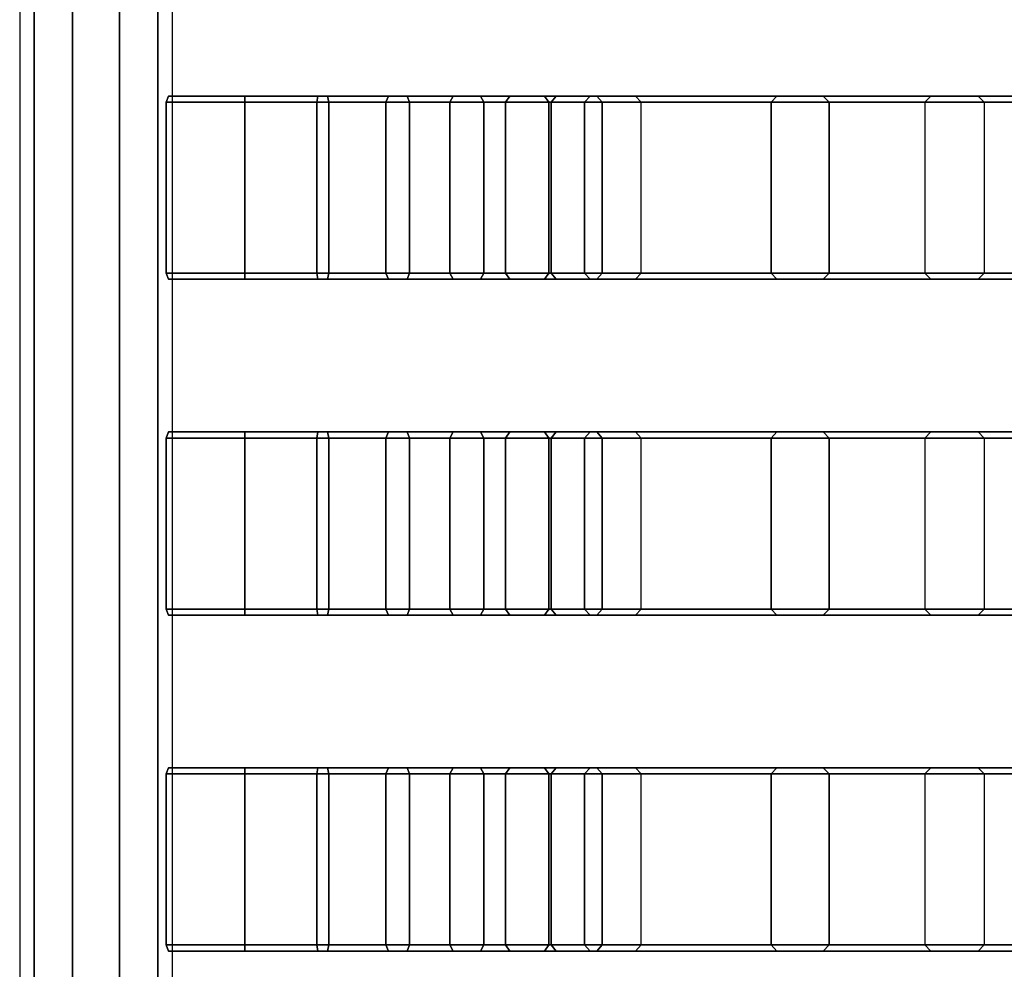
# Model space of a CAD drawing. Units: inches. Extents: x -11.4 to 14.7, y -14 to 11.5.
# Drawn here: x -11.2 to -4.9, y -6.9 to -0.8 of the extents above; entities that cross this region are included whole.
import ezdxf

# ---------------------------------------------------------------- set-up
doc = ezdxf.new("R2010")
doc.units = ezdxf.units.IN
doc.header["$MEASUREMENT"] = 0
doc.layers.add('SEAT-SEAT', color=5, linetype='Continuous')

msp = doc.modelspace()

# ---------------------------------------------------------------- linework, layer by layer
at = {"layer": 'SEAT-SEAT'}
for points in [[(-11.2054, 7.3809, 30.7083), (-11.2054, -8.9577, 30.7083), (-11.1114, -8.9577, 30.9976), (-11.1114, 7.3809, 30.9976)], [(-11.1115, -8.9577, 30.4191), (-11.1115, 7.3809, 30.4191), (-11.2054, 7.3809, 30.7083), (-11.2054, -8.9577, 30.7083)], [(-10.8656, -8.9577, 30.2403), (-10.8656, 7.3809, 30.2403), (-11.1115, 7.3809, 30.4191), (-11.1115, -8.9577, 30.4191)], [(-11.1114, 7.3809, 30.9976), (-11.1114, -8.9577, 30.9976), (-10.8654, -8.9577, 31.1763), (-10.8654, 7.3809, 31.1763)], [(-10.5617, -8.9577, 30.2404), (-10.5617, 7.3809, 30.2404), (-10.8656, 7.3809, 30.2403), (-10.8656, -8.9577, 30.2403)], [(-10.8654, 7.3809, 31.1763), (-10.8654, -8.9577, 31.1763), (-10.5612, -8.9577, 31.1763), (-10.5612, 7.3809, 31.1763)], [(-10.3158, -8.9577, 30.4194), (-10.3158, 7.3809, 30.4194), (-10.5617, 7.3809, 30.2404), (-10.5617, -8.9577, 30.2404)], [(-10.5612, 7.3809, 31.1763), (-10.5612, -8.9577, 31.1763), (-10.3152, -8.9577, 30.9976), (-10.3152, 7.3809, 30.9976)], [(-10.2212, -8.9577, 30.7083), (-10.2212, 7.3809, 30.7083), (-10.3158, 7.3809, 30.4194), (-10.3158, -8.9577, 30.4194)], [(-10.3152, 7.3809, 30.9976), (-10.3152, -8.9577, 30.9976), (-10.2212, -8.9577, 30.7083), (-10.2212, 7.3809, 30.7083)], [(-10.2623, -1.3199, 30.9052), (-9.7554, -1.3199, 30.9052), (-9.7554, -1.2806, 30.8658), (-10.2471, -1.2806, 30.8658)], [(-10.2471, -1.2806, 30.5508), (-10.2623, -1.3199, 30.5115), (-9.7554, -1.3199, 30.5115), (-9.7554, -1.2806, 30.5508)], [(-10.2623, -1.3199, 30.9052), (-10.2471, -1.2806, 30.8658), (-10.2471, -1.2806, 30.5508), (-10.2623, -1.3199, 30.5115)], [(-10.2623, -1.3199, 30.9052), (-9.7554, -1.3199, 30.9052), (-9.7554, -2.4223, 30.9052), (-10.2623, -2.4223, 30.9052)], [(-9.7554, -2.4223, 30.5115), (-9.7554, -1.3199, 30.5115), (-10.2623, -1.3199, 30.5115), (-10.2623, -2.4223, 30.5115)], [(-10.2623, -1.3199, 30.9052), (-10.2623, -1.3199, 30.5115), (-10.2623, -2.4223, 30.5115), (-10.2623, -2.4223, 30.9052)], [(-10.2471, -1.2806, 30.5508), (-9.7554, -1.2806, 30.5508), (-9.7554, -1.2806, 30.8658), (-10.2471, -1.2806, 30.8658)], [(-9.7554, -1.2806, 30.8658), (-9.7554, -1.3199, 30.9052), (-9.2138, -1.3199, 30.8514), (-9.2215, -1.2806, 30.8128)], [(-9.7554, -1.3199, 30.5115), (-9.7554, -1.2806, 30.5508), (-9.2834, -1.2806, 30.504), (-9.2911, -1.3199, 30.4654)], [(-9.7554, -1.2806, 30.8658), (-9.7554, -1.2806, 30.5508), (-9.2834, -1.2806, 30.504), (-9.2215, -1.2806, 30.8128)], [(-9.2138, -2.4223, 30.8514), (-9.2138, -1.3199, 30.8514), (-9.7554, -1.3199, 30.9052), (-9.7554, -2.4223, 30.9052)], [(-9.7554, -2.4223, 30.5115), (-9.7554, -1.3199, 30.5115), (-9.2911, -1.3199, 30.4654), (-9.2911, -2.4223, 30.4654)], [(-9.2911, -1.3199, 30.4654), (-9.2834, -1.2806, 30.504), (-8.8298, -1.2806, 30.3653), (-8.845, -1.3199, 30.329)], [(-9.2911, -2.4223, 30.4654), (-9.2911, -1.3199, 30.4654), (-8.845, -1.3199, 30.329), (-8.845, -2.4223, 30.329)], [(-9.2215, -1.2806, 30.8128), (-9.2834, -1.2806, 30.504), (-8.8298, -1.2806, 30.3653), (-8.7084, -1.2806, 30.6559)], [(-9.2215, -1.2806, 30.8128), (-9.2138, -1.3199, 30.8514), (-8.6932, -1.3199, 30.6922), (-8.7084, -1.2806, 30.6559)], [(-8.6932, -2.4223, 30.6922), (-8.6932, -1.3199, 30.6922), (-9.2138, -1.3199, 30.8514), (-9.2138, -2.4223, 30.8514)], [(-8.845, -1.3199, 30.329), (-8.8298, -1.2806, 30.3653), (-8.4123, -1.2806, 30.1401), (-8.4343, -1.3199, 30.1075)], [(-8.845, -2.4223, 30.329), (-8.845, -1.3199, 30.329), (-8.4343, -1.3199, 30.1075), (-8.4343, -2.4223, 30.1075)], [(-8.7084, -1.2806, 30.6559), (-8.8298, -1.2806, 30.3653), (-8.4123, -1.2806, 30.1401), (-8.2362, -1.2806, 30.4012)], [(-8.7084, -1.2806, 30.6559), (-8.6932, -1.3199, 30.6922), (-8.2142, -1.3199, 30.4339), (-8.2362, -1.2806, 30.4012)], [(-8.2142, -2.4223, 30.4339), (-8.2141, -1.3199, 30.4339), (-8.6932, -1.3199, 30.6922), (-8.6932, -2.4223, 30.6922)], [(-8.4343, -1.3199, 30.1075), (-8.4123, -1.2806, 30.1401), (-8.0472, -1.2806, 29.8373), (-8.0752, -1.3199, 29.8097)], [(-8.4343, -2.4223, 30.1075), (-8.4343, -1.3199, 30.1075), (-8.0752, -1.3199, 29.8096), (-8.0752, -2.4223, 29.8097)], [(-8.2362, -1.2806, 30.4012), (-8.4123, -1.2806, 30.1401), (-8.0472, -1.2806, 29.8373), (-7.8232, -1.2806, 30.0587)], [(-8.2362, -1.2806, 30.4012), (-8.2142, -1.3199, 30.4339), (-7.7952, -1.3199, 30.0864), (-7.8232, -1.2806, 30.0587)], [(-7.7952, -2.4223, 30.0864), (-7.7952, -1.3199, 30.0864), (-8.2141, -1.3199, 30.4339), (-8.2142, -2.4223, 30.4339)], [(-8.0752, -1.3199, 29.8097), (-8.0472, -1.2806, 29.8373), (-7.7487, -1.2806, 29.4687), (-7.7816, -1.3199, 29.447)], [(-8.0752, -2.4223, 29.8097), (-8.0752, -1.3199, 29.8096), (-7.7816, -1.3199, 29.447), (-7.7816, -2.4223, 29.447)], [(-7.8232, -1.2806, 30.0587), (-8.0472, -1.2806, 29.8373), (-7.7487, -1.2806, 29.4687), (-7.4856, -1.2806, 29.6417)], [(-7.8232, -1.2806, 30.0587), (-7.7952, -1.3199, 30.0864), (-7.4527, -1.3199, 29.6633), (-7.4856, -1.2806, 29.6417)], [(-7.4527, -2.4223, 29.6633), (-7.4527, -1.3199, 29.6633), (-7.7952, -1.3199, 30.0864), (-7.7952, -2.4223, 30.0864)], [(-7.7816, -1.3199, 29.447), (-7.7487, -1.2806, 29.4687), (-7.5286, -1.2806, 29.0485), (-7.5651, -1.3199, 29.0338)], [(-7.7816, -2.4223, 29.447), (-7.7816, -1.3199, 29.447), (-7.5651, -1.3199, 29.0338), (-7.5651, -2.4223, 29.0338)], [(-7.4856, -1.2806, 29.6417), (-7.7487, -1.2806, 29.4687), (-7.5286, -1.2806, 29.0485), (-7.2365, -1.2806, 29.1665)], [(-7.5651, -1.3199, 29.0338), (-7.5286, -1.2806, 29.0485), (-6.3258, -1.2806, 25.7734), (-6.3632, -1.3199, 25.761)], [(-7.5651, -2.4223, 29.0338), (-7.5651, -1.3199, 29.0338), (-6.3632, -1.3199, 25.761), (-6.3632, -2.4223, 25.761)], [(-7.2365, -1.2806, 29.1665), (-7.5286, -1.2806, 29.0485), (-6.3258, -1.2806, 25.7734), (-6.0268, -1.2806, 25.8725)], [(-7.4856, -1.2806, 29.6417), (-7.4527, -1.3199, 29.6633), (-7.2, -1.3199, 29.1812), (-7.2365, -1.2806, 29.1665)], [(-7.2, -2.4223, 29.1812), (-7.2, -1.3199, 29.1812), (-7.4527, -1.3199, 29.6633), (-7.4527, -2.4223, 29.6633)], [(-7.2365, -1.2806, 29.1665), (-7.2, -1.3199, 29.1812), (-5.9895, -1.3199, 25.8849), (-6.0268, -1.2806, 25.8725)], [(-7.2, -2.4223, 29.1812), (-7.2, -1.3199, 29.1812), (-5.9895, -1.3199, 25.8849), (-5.9895, -2.4223, 25.8849)], [(-6.3632, -1.3199, 25.761), (-6.3258, -1.2806, 25.7734), (-5.334, -1.2806, 22.4282), (-5.3721, -1.3199, 22.4183)], [(-6.3632, -2.4223, 25.761), (-6.3632, -1.3199, 25.761), (-5.3721, -1.3199, 22.4183), (-5.3721, -2.4223, 22.4183)], [(-6.0268, -1.2806, 25.8725), (-6.3258, -1.2806, 25.7734), (-5.334, -1.2806, 22.4282), (-5.0293, -1.2806, 22.5081)], [(-6.0268, -1.2806, 25.8725), (-5.9895, -1.3199, 25.8849), (-4.9913, -1.3199, 22.5181), (-5.0293, -1.2806, 22.5081)], [(-5.9895, -2.4223, 25.8849), (-5.9895, -1.3199, 25.8849), (-4.9913, -1.3199, 22.5181), (-4.9913, -2.4223, 22.5181)], [(-5.3721, -1.3199, 22.4183), (-5.334, -1.2806, 22.4282), (-4.5354, -1.2806, 19.3816), (-4.5734, -1.3199, 19.3716)], [(-5.3721, -1.3199, 22.4183), (-5.3721, -2.4223, 22.4183), (-4.5734, -2.4223, 19.3716), (-4.5734, -1.3199, 19.3716)], [(-5.334, -1.2806, 22.4282), (-5.0293, -1.2806, 22.5081), (-4.2307, -1.2806, 19.4614), (-4.5354, -1.2806, 19.3816)], [(-5.0293, -1.2806, 22.5081), (-4.9913, -1.3199, 22.5181), (-4.1926, -1.3199, 19.4714), (-4.2307, -1.2806, 19.4614)], [(-4.9913, -1.3199, 22.5181), (-4.9913, -2.4223, 22.5181), (-4.1926, -2.4223, 19.4714), (-4.1926, -1.3199, 19.4714)], [(-10.2471, -2.4617, 30.8658), (-9.7554, -2.4617, 30.8658), (-9.7554, -2.4223, 30.9052), (-10.2623, -2.4223, 30.9052)], [(-9.7554, -2.4617, 30.5508), (-9.7554, -2.4223, 30.5115), (-10.2623, -2.4223, 30.5115), (-10.2471, -2.4617, 30.5508)], [(-10.2623, -2.4223, 30.9052), (-10.2471, -2.4617, 30.8658), (-10.2471, -2.4617, 30.5508), (-10.2623, -2.4223, 30.5115)], [(-10.2471, -2.4617, 30.8658), (-9.7554, -2.4617, 30.8658), (-9.7554, -2.4617, 30.5508), (-10.2471, -2.4617, 30.5508)], [(-9.7554, -2.4617, 30.8658), (-9.7554, -2.4223, 30.9052), (-9.2138, -2.4223, 30.8514), (-9.2215, -2.4617, 30.8128)], [(-9.7554, -2.4223, 30.5115), (-9.7554, -2.4617, 30.5508), (-9.2834, -2.4617, 30.504), (-9.2911, -2.4223, 30.4654)], [(-9.7554, -2.4617, 30.8658), (-9.7554, -2.4617, 30.5508), (-9.2834, -2.4617, 30.504), (-9.2215, -2.4617, 30.8128)], [(-9.2911, -2.4223, 30.4654), (-9.2834, -2.4617, 30.504), (-8.8298, -2.4617, 30.3653), (-8.845, -2.4223, 30.329)], [(-9.2215, -2.4617, 30.8128), (-9.2834, -2.4617, 30.504), (-8.8298, -2.4617, 30.3653), (-8.7084, -2.4617, 30.6559)], [(-9.2215, -2.4617, 30.8128), (-9.2138, -2.4223, 30.8514), (-8.6932, -2.4223, 30.6922), (-8.7084, -2.4617, 30.6559)], [(-8.845, -2.4223, 30.329), (-8.8298, -2.4617, 30.3653), (-8.4123, -2.4617, 30.1401), (-8.4343, -2.4223, 30.1075)], [(-8.7084, -2.4617, 30.6559), (-8.8298, -2.4617, 30.3653), (-8.4123, -2.4617, 30.1401), (-8.2362, -2.4617, 30.4012)], [(-8.7084, -2.4617, 30.6559), (-8.6932, -2.4223, 30.6922), (-8.2142, -2.4223, 30.4339), (-8.2362, -2.4617, 30.4012)], [(-8.4343, -2.4223, 30.1075), (-8.4123, -2.4617, 30.1401), (-8.0472, -2.4617, 29.8373), (-8.0752, -2.4223, 29.8097)], [(-8.2362, -2.4617, 30.4012), (-8.4123, -2.4617, 30.1401), (-8.0472, -2.4617, 29.8373), (-7.8232, -2.4617, 30.0587)], [(-8.2362, -2.4617, 30.4012), (-8.2142, -2.4223, 30.4339), (-7.7952, -2.4223, 30.0864), (-7.8232, -2.4617, 30.0587)], [(-8.0752, -2.4223, 29.8097), (-8.0472, -2.4617, 29.8373), (-7.7487, -2.4617, 29.4687), (-7.7816, -2.4223, 29.447)], [(-7.8232, -2.4617, 30.0587), (-8.0472, -2.4617, 29.8373), (-7.7487, -2.4617, 29.4687), (-7.4856, -2.4617, 29.6417)], [(-7.8232, -2.4617, 30.0587), (-7.7952, -2.4223, 30.0864), (-7.4527, -2.4223, 29.6633), (-7.4856, -2.4617, 29.6417)], [(-7.7816, -2.4223, 29.447), (-7.7487, -2.4617, 29.4687), (-7.5286, -2.4617, 29.0485), (-7.5651, -2.4223, 29.0338)], [(-7.4856, -2.4617, 29.6417), (-7.7487, -2.4617, 29.4687), (-7.5286, -2.4617, 29.0485), (-7.2365, -2.4617, 29.1665)], [(-7.5651, -2.4223, 29.0338), (-7.5286, -2.4617, 29.0485), (-6.3258, -2.4617, 25.7734), (-6.3632, -2.4223, 25.761)], [(-7.2365, -2.4617, 29.1665), (-7.5286, -2.4617, 29.0485), (-6.3258, -2.4617, 25.7734), (-6.0268, -2.4617, 25.8725)], [(-7.4856, -2.4617, 29.6417), (-7.4527, -2.4223, 29.6633), (-7.2, -2.4223, 29.1812), (-7.2365, -2.4617, 29.1665)], [(-7.2365, -2.4617, 29.1665), (-7.2, -2.4223, 29.1812), (-5.9895, -2.4223, 25.8849), (-6.0268, -2.4617, 25.8725)], [(-6.3632, -2.4223, 25.761), (-6.3258, -2.4617, 25.7734), (-5.334, -2.4617, 22.4282), (-5.3721, -2.4223, 22.4183)], [(-6.0268, -2.4617, 25.8725), (-6.3258, -2.4617, 25.7734), (-5.334, -2.4617, 22.4282), (-5.0293, -2.4617, 22.5081)], [(-6.0268, -2.4617, 25.8725), (-5.9895, -2.4223, 25.8849), (-4.9913, -2.4223, 22.5181), (-5.0293, -2.4617, 22.5081)], [(-4.5734, -2.4223, 19.3716), (-4.5354, -2.4617, 19.3816), (-5.334, -2.4617, 22.4282), (-5.3721, -2.4223, 22.4183)], [(-4.5354, -2.4617, 19.3816), (-4.2307, -2.4617, 19.4614), (-5.0293, -2.4617, 22.5081), (-5.334, -2.4617, 22.4282)], [(-4.2307, -2.4617, 19.4614), (-4.1926, -2.4223, 19.4714), (-4.9913, -2.4223, 22.5181), (-5.0293, -2.4617, 22.5081)], [(-10.2623, -3.4853, 30.9052), (-9.7554, -3.4853, 30.9052), (-9.7554, -3.4459, 30.8658), (-10.2471, -3.4459, 30.8658)], [(-10.2471, -3.4459, 30.5508), (-10.2623, -3.4853, 30.5115), (-9.7554, -3.4853, 30.5115), (-9.7554, -3.4459, 30.5508)], [(-10.2623, -3.4853, 30.9052), (-10.2471, -3.4459, 30.8658), (-10.2471, -3.4459, 30.5508), (-10.2623, -3.4853, 30.5115)], [(-10.2623, -3.4853, 30.9052), (-9.7554, -3.4853, 30.9052), (-9.7554, -4.5876, 30.9052), (-10.2623, -4.5876, 30.9052)], [(-9.7554, -4.5876, 30.5115), (-9.7554, -3.4853, 30.5115), (-10.2623, -3.4853, 30.5115), (-10.2623, -4.5876, 30.5115)], [(-10.2623, -3.4853, 30.9052), (-10.2623, -3.4853, 30.5115), (-10.2623, -4.5876, 30.5115), (-10.2623, -4.5876, 30.9052)], [(-10.2471, -3.4459, 30.5508), (-9.7554, -3.4459, 30.5508), (-9.7554, -3.4459, 30.8658), (-10.2471, -3.4459, 30.8658)], [(-9.7554, -3.4459, 30.8658), (-9.7554, -3.4853, 30.9052), (-9.2138, -3.4853, 30.8514), (-9.2215, -3.4459, 30.8128)], [(-9.7554, -3.4853, 30.5115), (-9.7554, -3.4459, 30.5508), (-9.2834, -3.4459, 30.504), (-9.2911, -3.4853, 30.4654)], [(-9.7554, -3.4459, 30.8658), (-9.7554, -3.4459, 30.5508), (-9.2834, -3.4459, 30.504), (-9.2215, -3.4459, 30.8128)], [(-9.2138, -4.5876, 30.8514), (-9.2138, -3.4853, 30.8514), (-9.7554, -3.4853, 30.9052), (-9.7554, -4.5876, 30.9052)], [(-9.7554, -4.5876, 30.5115), (-9.7554, -3.4853, 30.5115), (-9.2911, -3.4853, 30.4654), (-9.2911, -4.5876, 30.4654)], [(-9.2911, -3.4853, 30.4654), (-9.2834, -3.4459, 30.504), (-8.8298, -3.4459, 30.3653), (-8.845, -3.4853, 30.329)], [(-9.2911, -4.5876, 30.4654), (-9.2911, -3.4853, 30.4654), (-8.845, -3.4853, 30.329), (-8.845, -4.5876, 30.329)], [(-9.2215, -3.4459, 30.8128), (-9.2834, -3.4459, 30.504), (-8.8298, -3.4459, 30.3653), (-8.7084, -3.4459, 30.6559)], [(-9.2215, -3.4459, 30.8128), (-9.2138, -3.4853, 30.8514), (-8.6932, -3.4853, 30.6922), (-8.7084, -3.4459, 30.6559)], [(-8.6932, -4.5876, 30.6922), (-8.6932, -3.4853, 30.6922), (-9.2138, -3.4853, 30.8514), (-9.2138, -4.5876, 30.8514)], [(-8.845, -3.4853, 30.329), (-8.8298, -3.4459, 30.3653), (-8.4123, -3.4459, 30.1401), (-8.4343, -3.4853, 30.1075)], [(-8.845, -4.5876, 30.329), (-8.845, -3.4853, 30.329), (-8.4343, -3.4853, 30.1075), (-8.4343, -4.5876, 30.1075)], [(-8.7084, -3.4459, 30.6559), (-8.8298, -3.4459, 30.3653), (-8.4123, -3.4459, 30.1401), (-8.2362, -3.4459, 30.4012)], [(-8.7084, -3.4459, 30.6559), (-8.6932, -3.4853, 30.6922), (-8.2142, -3.4853, 30.4339), (-8.2362, -3.4459, 30.4012)], [(-8.2142, -4.5876, 30.4339), (-8.2141, -3.4853, 30.4339), (-8.6932, -3.4853, 30.6922), (-8.6932, -4.5876, 30.6922)], [(-8.4343, -3.4853, 30.1075), (-8.4123, -3.4459, 30.1401), (-8.0472, -3.4459, 29.8373), (-8.0752, -3.4853, 29.8097)], [(-8.4343, -4.5876, 30.1075), (-8.4343, -3.4853, 30.1075), (-8.0752, -3.4853, 29.8096), (-8.0752, -4.5876, 29.8097)], [(-8.2362, -3.4459, 30.4012), (-8.4123, -3.4459, 30.1401), (-8.0472, -3.4459, 29.8373), (-7.8232, -3.4459, 30.0587)], [(-8.2362, -3.4459, 30.4012), (-8.2142, -3.4853, 30.4339), (-7.7952, -3.4853, 30.0864), (-7.8232, -3.4459, 30.0587)], [(-7.7952, -4.5876, 30.0864), (-7.7952, -3.4853, 30.0864), (-8.2141, -3.4853, 30.4339), (-8.2142, -4.5876, 30.4339)], [(-8.0752, -3.4853, 29.8097), (-8.0472, -3.4459, 29.8373), (-7.7487, -3.4459, 29.4687), (-7.7816, -3.4853, 29.447)], [(-8.0752, -4.5876, 29.8097), (-8.0752, -3.4853, 29.8096), (-7.7816, -3.4853, 29.447), (-7.7816, -4.5876, 29.447)], [(-7.8232, -3.4459, 30.0587), (-8.0472, -3.4459, 29.8373), (-7.7487, -3.4459, 29.4687), (-7.4856, -3.4459, 29.6417)], [(-7.8232, -3.4459, 30.0587), (-7.7952, -3.4853, 30.0864), (-7.4527, -3.4853, 29.6633), (-7.4856, -3.4459, 29.6417)], [(-7.4527, -4.5876, 29.6633), (-7.4527, -3.4853, 29.6633), (-7.7952, -3.4853, 30.0864), (-7.7952, -4.5876, 30.0864)], [(-7.7816, -3.4853, 29.447), (-7.7487, -3.4459, 29.4687), (-7.5286, -3.4459, 29.0485), (-7.5651, -3.4853, 29.0338)], [(-7.7816, -4.5876, 29.447), (-7.7816, -3.4853, 29.447), (-7.5651, -3.4853, 29.0338), (-7.5651, -4.5876, 29.0338)], [(-7.4856, -3.4459, 29.6417), (-7.7487, -3.4459, 29.4687), (-7.5286, -3.4459, 29.0485), (-7.2365, -3.4459, 29.1665)], [(-7.5651, -3.4853, 29.0338), (-7.5286, -3.4459, 29.0485), (-6.3258, -3.4459, 25.7734), (-6.3632, -3.4853, 25.761)], [(-7.5651, -4.5876, 29.0338), (-7.5651, -3.4853, 29.0338), (-6.3632, -3.4853, 25.761), (-6.3632, -4.5876, 25.761)], [(-7.2365, -3.4459, 29.1665), (-7.5286, -3.4459, 29.0485), (-6.3258, -3.4459, 25.7734), (-6.0268, -3.4459, 25.8725)], [(-7.4856, -3.4459, 29.6417), (-7.4527, -3.4853, 29.6633), (-7.2, -3.4853, 29.1812), (-7.2365, -3.4459, 29.1665)], [(-7.2, -4.5876, 29.1812), (-7.2, -3.4853, 29.1812), (-7.4527, -3.4853, 29.6633), (-7.4527, -4.5876, 29.6633)], [(-7.2365, -3.4459, 29.1665), (-7.2, -3.4853, 29.1812), (-5.9895, -3.4853, 25.8849), (-6.0268, -3.4459, 25.8725)], [(-7.2, -4.5876, 29.1812), (-7.2, -3.4853, 29.1812), (-5.9895, -3.4853, 25.8849), (-5.9895, -4.5876, 25.8849)], [(-6.3632, -3.4853, 25.761), (-6.3258, -3.4459, 25.7734), (-5.334, -3.4459, 22.4282), (-5.3721, -3.4853, 22.4183)], [(-6.3632, -4.5876, 25.761), (-6.3632, -3.4853, 25.761), (-5.3721, -3.4853, 22.4183), (-5.3721, -4.5876, 22.4183)], [(-6.0268, -3.4459, 25.8725), (-6.3258, -3.4459, 25.7734), (-5.334, -3.4459, 22.4282), (-5.0293, -3.4459, 22.5081)], [(-6.0268, -3.4459, 25.8725), (-5.9895, -3.4853, 25.8849), (-4.9913, -3.4853, 22.5181), (-5.0293, -3.4459, 22.5081)], [(-5.9895, -4.5876, 25.8849), (-5.9895, -3.4853, 25.8849), (-4.9913, -3.4853, 22.5181), (-4.9913, -4.5876, 22.5181)], [(-5.3721, -3.4853, 22.4183), (-5.334, -3.4459, 22.4282), (-4.5354, -3.4459, 19.3816), (-4.5734, -3.4853, 19.3716)], [(-5.3721, -3.4853, 22.4183), (-5.3721, -4.5876, 22.4183), (-4.5734, -4.5876, 19.3716), (-4.5734, -3.4853, 19.3716)], [(-5.334, -3.4459, 22.4282), (-5.0293, -3.4459, 22.5081), (-4.2307, -3.4459, 19.4614), (-4.5354, -3.4459, 19.3816)], [(-5.0293, -3.4459, 22.5081), (-4.9913, -3.4853, 22.5181), (-4.1926, -3.4853, 19.4714), (-4.2307, -3.4459, 19.4614)], [(-4.9913, -3.4853, 22.5181), (-4.9913, -4.5876, 22.5181), (-4.1926, -4.5876, 19.4714), (-4.1926, -3.4853, 19.4714)], [(-10.2471, -4.627, 30.8658), (-9.7554, -4.627, 30.8658), (-9.7554, -4.5876, 30.9052), (-10.2623, -4.5876, 30.9052)], [(-9.7554, -4.627, 30.5508), (-9.7554, -4.5876, 30.5115), (-10.2623, -4.5876, 30.5115), (-10.2471, -4.627, 30.5508)], [(-10.2623, -4.5876, 30.9052), (-10.2471, -4.627, 30.8658), (-10.2471, -4.627, 30.5508), (-10.2623, -4.5876, 30.5115)], [(-10.2471, -4.627, 30.8658), (-9.7554, -4.627, 30.8658), (-9.7554, -4.627, 30.5508), (-10.2471, -4.627, 30.5508)], [(-9.7554, -4.627, 30.8658), (-9.7554, -4.5876, 30.9052), (-9.2138, -4.5876, 30.8514), (-9.2215, -4.627, 30.8128)], [(-9.7554, -4.5876, 30.5115), (-9.7554, -4.627, 30.5508), (-9.2834, -4.627, 30.504), (-9.2911, -4.5876, 30.4654)], [(-9.7554, -4.627, 30.8658), (-9.7554, -4.627, 30.5508), (-9.2834, -4.627, 30.504), (-9.2215, -4.627, 30.8128)], [(-9.2911, -4.5876, 30.4654), (-9.2834, -4.627, 30.504), (-8.8298, -4.627, 30.3653), (-8.845, -4.5876, 30.329)], [(-9.2215, -4.627, 30.8128), (-9.2834, -4.627, 30.504), (-8.8298, -4.627, 30.3653), (-8.7084, -4.627, 30.6559)], [(-9.2215, -4.627, 30.8128), (-9.2138, -4.5876, 30.8514), (-8.6932, -4.5876, 30.6922), (-8.7084, -4.627, 30.6559)], [(-8.845, -4.5876, 30.329), (-8.8298, -4.627, 30.3653), (-8.4123, -4.627, 30.1401), (-8.4343, -4.5876, 30.1075)], [(-8.7084, -4.627, 30.6559), (-8.8298, -4.627, 30.3653), (-8.4123, -4.627, 30.1401), (-8.2362, -4.627, 30.4012)], [(-8.7084, -4.627, 30.6559), (-8.6932, -4.5876, 30.6922), (-8.2142, -4.5876, 30.4339), (-8.2362, -4.627, 30.4012)], [(-8.4343, -4.5876, 30.1075), (-8.4123, -4.627, 30.1401), (-8.0472, -4.627, 29.8373), (-8.0752, -4.5876, 29.8097)], [(-8.2362, -4.627, 30.4012), (-8.4123, -4.627, 30.1401), (-8.0472, -4.627, 29.8373), (-7.8232, -4.627, 30.0587)], [(-8.2362, -4.627, 30.4012), (-8.2142, -4.5876, 30.4339), (-7.7952, -4.5876, 30.0864), (-7.8232, -4.627, 30.0587)], [(-8.0752, -4.5876, 29.8097), (-8.0472, -4.627, 29.8373), (-7.7487, -4.627, 29.4687), (-7.7816, -4.5876, 29.447)], [(-7.8232, -4.627, 30.0587), (-8.0472, -4.627, 29.8373), (-7.7487, -4.627, 29.4687), (-7.4856, -4.627, 29.6417)], [(-7.8232, -4.627, 30.0587), (-7.7952, -4.5876, 30.0864), (-7.4527, -4.5876, 29.6633), (-7.4856, -4.627, 29.6417)], [(-7.7816, -4.5876, 29.447), (-7.7487, -4.627, 29.4687), (-7.5286, -4.627, 29.0485), (-7.5651, -4.5876, 29.0338)], [(-7.4856, -4.627, 29.6417), (-7.7487, -4.627, 29.4687), (-7.5286, -4.627, 29.0485), (-7.2365, -4.627, 29.1665)], [(-7.5651, -4.5876, 29.0338), (-7.5286, -4.627, 29.0485), (-6.3258, -4.627, 25.7734), (-6.3632, -4.5876, 25.761)], [(-7.2365, -4.627, 29.1665), (-7.5286, -4.627, 29.0485), (-6.3258, -4.627, 25.7734), (-6.0268, -4.627, 25.8725)], [(-7.4856, -4.627, 29.6417), (-7.4527, -4.5876, 29.6633), (-7.2, -4.5876, 29.1812), (-7.2365, -4.627, 29.1665)], [(-7.2365, -4.627, 29.1665), (-7.2, -4.5876, 29.1812), (-5.9895, -4.5876, 25.8849), (-6.0268, -4.627, 25.8725)], [(-6.3632, -4.5876, 25.761), (-6.3258, -4.627, 25.7734), (-5.334, -4.627, 22.4282), (-5.3721, -4.5876, 22.4183)], [(-6.0268, -4.627, 25.8725), (-6.3258, -4.627, 25.7734), (-5.334, -4.627, 22.4282), (-5.0293, -4.627, 22.5081)], [(-6.0268, -4.627, 25.8725), (-5.9895, -4.5876, 25.8849), (-4.9913, -4.5876, 22.5181), (-5.0293, -4.627, 22.5081)], [(-4.5734, -4.5876, 19.3716), (-4.5354, -4.627, 19.3816), (-5.334, -4.627, 22.4282), (-5.3721, -4.5876, 22.4183)], [(-4.5354, -4.627, 19.3816), (-4.2307, -4.627, 19.4614), (-5.0293, -4.627, 22.5081), (-5.334, -4.627, 22.4282)], [(-4.2307, -4.627, 19.4614), (-4.1926, -4.5876, 19.4714), (-4.9913, -4.5876, 22.5181), (-5.0293, -4.627, 22.5081)], [(-10.2623, -5.6506, 30.9052), (-9.7554, -5.6506, 30.9052), (-9.7554, -5.6112, 30.8658), (-10.2471, -5.6112, 30.8658)], [(-10.2471, -5.6112, 30.5508), (-10.2623, -5.6506, 30.5115), (-9.7554, -5.6506, 30.5115), (-9.7554, -5.6112, 30.5508)], [(-10.2623, -5.6506, 30.9052), (-10.2471, -5.6112, 30.8658), (-10.2471, -5.6112, 30.5508), (-10.2623, -5.6506, 30.5115)], [(-10.2471, -5.6112, 30.5508), (-9.7554, -5.6112, 30.5508), (-9.7554, -5.6112, 30.8658), (-10.2471, -5.6112, 30.8658)], [(-9.7554, -5.6112, 30.8658), (-9.7554, -5.6506, 30.9052), (-9.2138, -5.6506, 30.8514), (-9.2215, -5.6112, 30.8128)], [(-9.7554, -5.6506, 30.5115), (-9.7554, -5.6112, 30.5508), (-9.2834, -5.6112, 30.504), (-9.2911, -5.6506, 30.4654)], [(-9.7554, -5.6112, 30.8658), (-9.7554, -5.6112, 30.5508), (-9.2834, -5.6112, 30.504), (-9.2215, -5.6112, 30.8128)], [(-9.2911, -5.6506, 30.4654), (-9.2834, -5.6112, 30.504), (-8.8298, -5.6112, 30.3653), (-8.845, -5.6506, 30.329)], [(-9.2215, -5.6112, 30.8128), (-9.2834, -5.6112, 30.504), (-8.8298, -5.6112, 30.3653), (-8.7084, -5.6112, 30.6559)], [(-9.2215, -5.6112, 30.8128), (-9.2138, -5.6506, 30.8514), (-8.6932, -5.6506, 30.6922), (-8.7084, -5.6112, 30.6559)], [(-8.845, -5.6506, 30.329), (-8.8298, -5.6112, 30.3653), (-8.4123, -5.6112, 30.1401), (-8.4343, -5.6506, 30.1075)], [(-8.7084, -5.6112, 30.6559), (-8.8298, -5.6112, 30.3653), (-8.4123, -5.6112, 30.1401), (-8.2362, -5.6112, 30.4012)], [(-8.7084, -5.6112, 30.6559), (-8.6932, -5.6506, 30.6922), (-8.2142, -5.6506, 30.4339), (-8.2362, -5.6112, 30.4012)], [(-8.4343, -5.6506, 30.1075), (-8.4123, -5.6112, 30.1401), (-8.0472, -5.6112, 29.8373), (-8.0752, -5.6506, 29.8097)], [(-8.2362, -5.6112, 30.4012), (-8.4123, -5.6112, 30.1401), (-8.0472, -5.6112, 29.8373), (-7.8232, -5.6112, 30.0587)], [(-8.2362, -5.6112, 30.4012), (-8.2142, -5.6506, 30.4339), (-7.7952, -5.6506, 30.0864), (-7.8232, -5.6112, 30.0587)], [(-8.0752, -5.6506, 29.8097), (-8.0472, -5.6112, 29.8373), (-7.7487, -5.6112, 29.4687), (-7.7816, -5.6506, 29.447)], [(-7.8232, -5.6112, 30.0587), (-8.0472, -5.6112, 29.8373), (-7.7487, -5.6112, 29.4687), (-7.4856, -5.6112, 29.6417)], [(-7.8232, -5.6112, 30.0587), (-7.7952, -5.6506, 30.0864), (-7.4527, -5.6506, 29.6633), (-7.4856, -5.6112, 29.6417)], [(-7.7816, -5.6506, 29.447), (-7.7487, -5.6112, 29.4687), (-7.5286, -5.6112, 29.0485), (-7.5651, -5.6506, 29.0338)], [(-7.4856, -5.6112, 29.6417), (-7.7487, -5.6112, 29.4687), (-7.5286, -5.6112, 29.0485), (-7.2365, -5.6112, 29.1665)], [(-7.5651, -5.6506, 29.0338), (-7.5286, -5.6112, 29.0485), (-6.3258, -5.6112, 25.7734), (-6.3632, -5.6506, 25.761)], [(-7.2365, -5.6112, 29.1665), (-7.5286, -5.6112, 29.0485), (-6.3258, -5.6112, 25.7734), (-6.0268, -5.6112, 25.8725)], [(-7.4856, -5.6112, 29.6417), (-7.4527, -5.6506, 29.6633), (-7.2, -5.6506, 29.1812), (-7.2365, -5.6112, 29.1665)], [(-7.2365, -5.6112, 29.1665), (-7.2, -5.6506, 29.1812), (-5.9895, -5.6506, 25.8849), (-6.0268, -5.6112, 25.8725)], [(-6.3632, -5.6506, 25.761), (-6.3258, -5.6112, 25.7734), (-5.334, -5.6112, 22.4282), (-5.3721, -5.6506, 22.4183)], [(-6.0268, -5.6112, 25.8725), (-6.3258, -5.6112, 25.7734), (-5.334, -5.6112, 22.4282), (-5.0293, -5.6112, 22.5081)], [(-6.0268, -5.6112, 25.8725), (-5.9895, -5.6506, 25.8849), (-4.9913, -5.6506, 22.5181), (-5.0293, -5.6112, 22.5081)], [(-5.3721, -5.6506, 22.4183), (-5.334, -5.6112, 22.4282), (-4.5354, -5.6112, 19.3816), (-4.5734, -5.6506, 19.3716)], [(-5.334, -5.6112, 22.4282), (-5.0293, -5.6112, 22.5081), (-4.2307, -5.6112, 19.4614), (-4.5354, -5.6112, 19.3816)], [(-5.0293, -5.6112, 22.5081), (-4.9913, -5.6506, 22.5181), (-4.1926, -5.6506, 19.4714), (-4.2307, -5.6112, 19.4614)], [(-10.2623, -5.6506, 30.9052), (-9.7554, -5.6506, 30.9052), (-9.7554, -6.753, 30.9052), (-10.2623, -6.753, 30.9052)], [(-9.7554, -6.753, 30.5115), (-9.7554, -5.6506, 30.5115), (-10.2623, -5.6506, 30.5115), (-10.2623, -6.753, 30.5115)], [(-10.2623, -5.6506, 30.9052), (-10.2623, -5.6506, 30.5115), (-10.2623, -6.753, 30.5115), (-10.2623, -6.753, 30.9052)], [(-9.2138, -6.753, 30.8514), (-9.2138, -5.6506, 30.8514), (-9.7554, -5.6506, 30.9052), (-9.7554, -6.753, 30.9052)], [(-9.7554, -6.753, 30.5115), (-9.7554, -5.6506, 30.5115), (-9.2911, -5.6506, 30.4654), (-9.2911, -6.753, 30.4654)], [(-9.2911, -6.753, 30.4654), (-9.2911, -5.6506, 30.4654), (-8.845, -5.6506, 30.329), (-8.845, -6.753, 30.329)], [(-8.6932, -6.753, 30.6922), (-8.6932, -5.6506, 30.6922), (-9.2138, -5.6506, 30.8514), (-9.2138, -6.753, 30.8514)], [(-8.845, -6.753, 30.329), (-8.845, -5.6506, 30.329), (-8.4343, -5.6506, 30.1075), (-8.4343, -6.753, 30.1075)], [(-8.2142, -6.753, 30.4339), (-8.2141, -5.6506, 30.4339), (-8.6932, -5.6506, 30.6922), (-8.6932, -6.753, 30.6922)], [(-8.4343, -6.753, 30.1075), (-8.4343, -5.6506, 30.1075), (-8.0752, -5.6506, 29.8096), (-8.0752, -6.753, 29.8097)], [(-7.7952, -6.753, 30.0864), (-7.7952, -5.6506, 30.0864), (-8.2141, -5.6506, 30.4339), (-8.2142, -6.753, 30.4339)], [(-8.0752, -6.753, 29.8097), (-8.0752, -5.6506, 29.8096), (-7.7816, -5.6506, 29.447), (-7.7816, -6.753, 29.447)], [(-7.4527, -6.753, 29.6633), (-7.4527, -5.6506, 29.6633), (-7.7952, -5.6506, 30.0864), (-7.7952, -6.753, 30.0864)], [(-7.7816, -6.753, 29.447), (-7.7816, -5.6506, 29.447), (-7.5651, -5.6506, 29.0338), (-7.5651, -6.753, 29.0338)], [(-7.5651, -6.753, 29.0338), (-7.5651, -5.6506, 29.0338), (-6.3632, -5.6506, 25.761), (-6.3632, -6.753, 25.761)], [(-7.2, -6.753, 29.1812), (-7.2, -5.6506, 29.1812), (-7.4527, -5.6506, 29.6633), (-7.4527, -6.753, 29.6633)], [(-7.2, -6.753, 29.1812), (-7.2, -5.6506, 29.1812), (-5.9895, -5.6506, 25.8849), (-5.9895, -6.753, 25.8849)], [(-6.3632, -6.753, 25.761), (-6.3632, -5.6506, 25.761), (-5.3721, -5.6506, 22.4183), (-5.3721, -6.753, 22.4183)], [(-5.9895, -6.753, 25.8849), (-5.9895, -5.6506, 25.8849), (-4.9913, -5.6506, 22.5181), (-4.9913, -6.753, 22.5181)], [(-5.3721, -5.6506, 22.4183), (-5.3721, -6.753, 22.4183), (-4.5734, -6.753, 19.3716), (-4.5734, -5.6506, 19.3716)], [(-4.9913, -5.6506, 22.5181), (-4.9913, -6.753, 22.5181), (-4.1926, -6.753, 19.4714), (-4.1926, -5.6506, 19.4714)], [(-10.2471, -6.7923, 30.8658), (-9.7554, -6.7923, 30.8658), (-9.7554, -6.753, 30.9052), (-10.2623, -6.753, 30.9052)], [(-9.7554, -6.7923, 30.5508), (-9.7554, -6.753, 30.5115), (-10.2623, -6.753, 30.5115), (-10.2471, -6.7923, 30.5508)], [(-10.2623, -6.753, 30.9052), (-10.2471, -6.7923, 30.8658), (-10.2471, -6.7923, 30.5508), (-10.2623, -6.753, 30.5115)], [(-9.7554, -6.7923, 30.8658), (-9.7554, -6.753, 30.9052), (-9.2138, -6.753, 30.8514), (-9.2215, -6.7923, 30.8128)], [(-9.7554, -6.753, 30.5115), (-9.7554, -6.7923, 30.5508), (-9.2834, -6.7923, 30.504), (-9.2911, -6.753, 30.4654)], [(-9.2911, -6.753, 30.4654), (-9.2834, -6.7923, 30.504), (-8.8298, -6.7923, 30.3653), (-8.845, -6.753, 30.329)], [(-9.2215, -6.7923, 30.8128), (-9.2138, -6.753, 30.8514), (-8.6932, -6.753, 30.6922), (-8.7084, -6.7923, 30.6559)], [(-8.845, -6.753, 30.329), (-8.8298, -6.7923, 30.3653), (-8.4123, -6.7923, 30.1401), (-8.4343, -6.753, 30.1075)], [(-8.7084, -6.7923, 30.6559), (-8.6932, -6.753, 30.6922), (-8.2142, -6.753, 30.4339), (-8.2362, -6.7923, 30.4012)], [(-8.4343, -6.753, 30.1075), (-8.4123, -6.7923, 30.1401), (-8.0472, -6.7923, 29.8373), (-8.0752, -6.753, 29.8097)], [(-8.2362, -6.7923, 30.4012), (-8.2142, -6.753, 30.4339), (-7.7952, -6.753, 30.0864), (-7.8232, -6.7923, 30.0587)], [(-8.0752, -6.753, 29.8097), (-8.0472, -6.7923, 29.8373), (-7.7487, -6.7923, 29.4687), (-7.7816, -6.753, 29.447)], [(-7.8232, -6.7923, 30.0587), (-7.7952, -6.753, 30.0864), (-7.4527, -6.753, 29.6633), (-7.4856, -6.7923, 29.6417)], [(-7.7816, -6.753, 29.447), (-7.7487, -6.7923, 29.4687), (-7.5286, -6.7923, 29.0485), (-7.5651, -6.753, 29.0338)], [(-7.5651, -6.753, 29.0338), (-7.5286, -6.7923, 29.0485), (-6.3258, -6.7923, 25.7734), (-6.3632, -6.753, 25.761)], [(-7.4856, -6.7923, 29.6417), (-7.4527, -6.753, 29.6633), (-7.2, -6.753, 29.1812), (-7.2365, -6.7923, 29.1665)], [(-7.2365, -6.7923, 29.1665), (-7.2, -6.753, 29.1812), (-5.9895, -6.753, 25.8849), (-6.0268, -6.7923, 25.8725)], [(-6.3632, -6.753, 25.761), (-6.3258, -6.7923, 25.7734), (-5.334, -6.7923, 22.4282), (-5.3721, -6.753, 22.4183)], [(-6.0268, -6.7923, 25.8725), (-5.9895, -6.753, 25.8849), (-4.9913, -6.753, 22.5181), (-5.0293, -6.7923, 22.5081)], [(-4.5734, -6.753, 19.3716), (-4.5354, -6.7923, 19.3816), (-5.334, -6.7923, 22.4282), (-5.3721, -6.753, 22.4183)], [(-4.2307, -6.7923, 19.4614), (-4.1926, -6.753, 19.4714), (-4.9913, -6.753, 22.5181), (-5.0293, -6.7923, 22.5081)], [(-10.2471, -6.7923, 30.8658), (-9.7554, -6.7923, 30.8658), (-9.7554, -6.7923, 30.5508), (-10.2471, -6.7923, 30.5508)], [(-9.7554, -6.7923, 30.8658), (-9.7554, -6.7923, 30.5508), (-9.2834, -6.7923, 30.504), (-9.2215, -6.7923, 30.8128)], [(-9.2215, -6.7923, 30.8128), (-9.2834, -6.7923, 30.504), (-8.8298, -6.7923, 30.3653), (-8.7084, -6.7923, 30.6559)], [(-8.7084, -6.7923, 30.6559), (-8.8298, -6.7923, 30.3653), (-8.4123, -6.7923, 30.1401), (-8.2362, -6.7923, 30.4012)], [(-8.2362, -6.7923, 30.4012), (-8.4123, -6.7923, 30.1401), (-8.0472, -6.7923, 29.8373), (-7.8232, -6.7923, 30.0587)], [(-7.8232, -6.7923, 30.0587), (-8.0472, -6.7923, 29.8373), (-7.7487, -6.7923, 29.4687), (-7.4856, -6.7923, 29.6417)], [(-7.4856, -6.7923, 29.6417), (-7.7487, -6.7923, 29.4687), (-7.5286, -6.7923, 29.0485), (-7.2365, -6.7923, 29.1665)], [(-7.2365, -6.7923, 29.1665), (-7.5286, -6.7923, 29.0485), (-6.3258, -6.7923, 25.7734), (-6.0268, -6.7923, 25.8725)], [(-6.0268, -6.7923, 25.8725), (-6.3258, -6.7923, 25.7734), (-5.334, -6.7923, 22.4282), (-5.0293, -6.7923, 22.5081)], [(-4.5354, -6.7923, 19.3816), (-4.2307, -6.7923, 19.4614), (-5.0293, -6.7923, 22.5081), (-5.334, -6.7923, 22.4282)]]:
    msp.add_3dface(points, dxfattribs=at)

doc.saveas('drawing.dxf')
